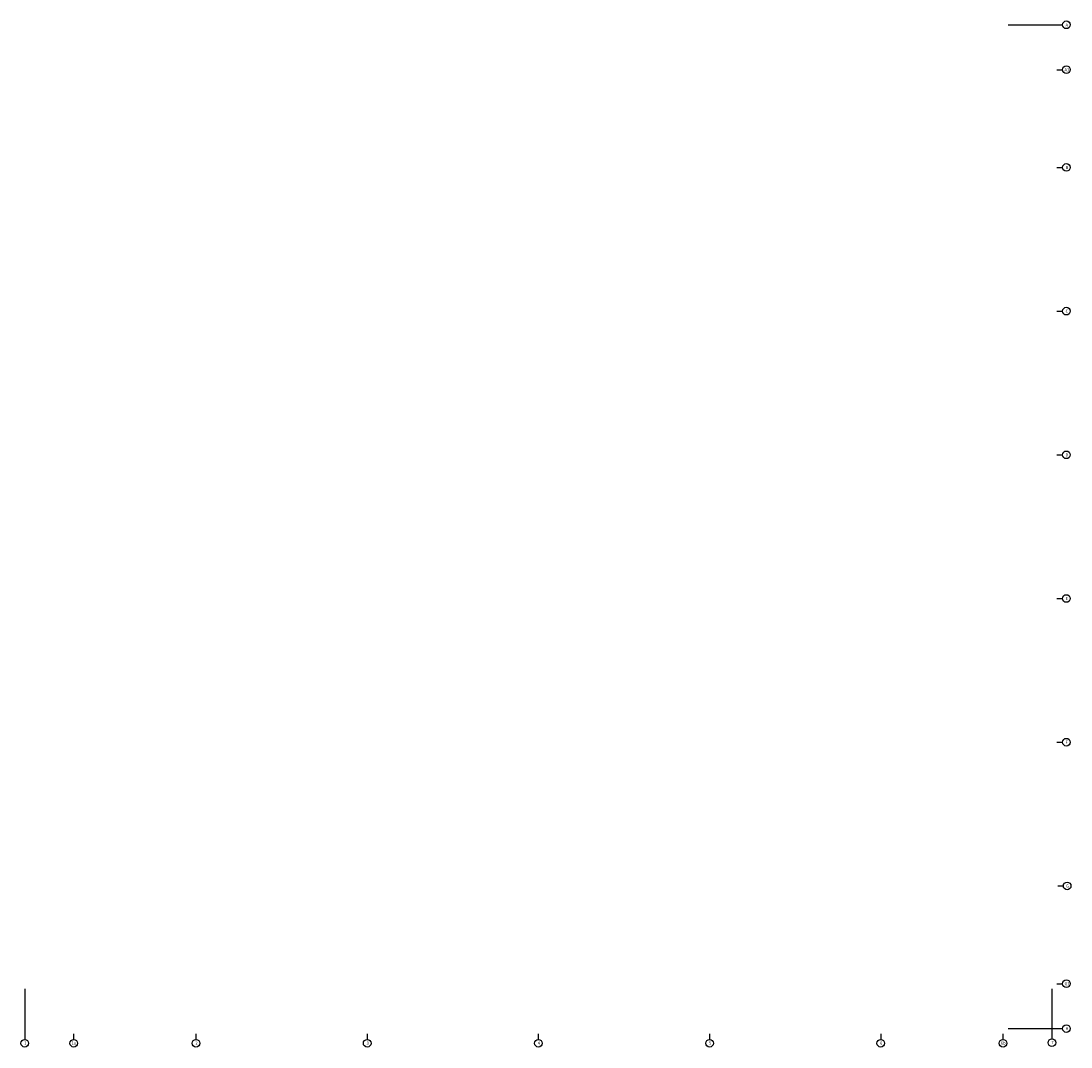
# Model space of a CAD drawing. Extents: x 256 to 2317, y 206 to 2220.
import ezdxf

# ---------------------------------------------------------------- set-up
doc = ezdxf.new("R2010")
doc.units = 0
doc.header["$LTSCALE"] = 18
doc.layers.add('CCL-AE', color=7, linetype='CONTINUOUS')
doc.styles.get("Standard").update_dxf_attribs({"font": 'SIMPLEX'})

msp = doc.modelspace()

# ---------------------------------------------------------------- linework, layer by layer
at = {"layer": 'CCL-AE', "color": 0}
for p, q in [((2193.7, 2212.2), (2300.8, 2212.2)), ((2289.7, 2124.2), (2300.8, 2124.2)), ((2289.7, 1932.2), (2300.8, 1932.2)), ((2289.7, 1650.2), (2300.8, 1650.2)), ((2289.7, 1368.2), (2300.8, 1368.2)), ((2289.7, 1086.2), (2300.8, 1086.2)), ((2289.7, 804.2), (2300.8, 804.2)), ((2291.1, 522.2), (2302.2, 522.2)), ((2289.7, 330.2), (2300.8, 330.2)), ((263.7, 320.2), (263.7, 221.1)), ((2279.7, 320.2), (2279.7, 222.1)), ((359.7, 232.2), (359.7, 221.1)), ((599.7, 232.2), (599.7, 221.1)), ((935.7, 232.2), (935.7, 221.1)), ((1271.7, 232.2), (1271.7, 221.1)), ((1607.7, 232.2), (1607.7, 221.1)), ((1943.7, 232.2), (1943.7, 221.1)), ((2183.7, 232.2), (2183.7, 221.1)), ((2193.7, 242.2), (2300.8, 242.2))]:
    msp.add_line(p, q, dxfattribs=at)
for centre in [(2308.3, 2212.4), (2308.3, 2124.4), (2308.3, 1932.4), (2308.3, 1650.4), (2308.3, 1368.4), (2308.3, 1086.4), (2308.3, 804.4), (2309.7, 522.4), (2308.3, 330.4), (2308.3, 242.4), (263.8, 213.6), (359.8, 213.6), (599.8, 213.6), (935.8, 213.6), (1271.8, 213.6), (1607.8, 213.6), (1943.8, 213.6), (2183.8, 213.6), (2279.8, 214.6)]:
    msp.add_circle(centre, 7.5, dxfattribs=at)

# ---------------------------------------------------------------- texts
at = {"layer": 'CCL-AE', "color": 0, "width": 0.9}
for s, p in [('A', (2306.6, 2209.2)), ('A1', (2304.6, 2121.2)), ('B', (2306.6, 1929.2)), ('C', (2306.6, 1647.2)), ('D', (2306.6, 1365.2)), ('E', (2306.6, 1083.2)), ('F', (2306.6, 801.2)), ('G', (2307.6, 519.2)), ('G1', (2304.6, 327.2)), ('H', (2306.6, 239.2)), ('1', (262.7, 210.7)), ('1a', (355.7, 210.7)), ('2', (598.7, 210.7)), ('3', (934.7, 210.7)), ('4', (1270.7, 210.7)), ('5', (1606.7, 210.7)), ('6', (1942.7, 210.7)), ('6b', (2179.7, 210.7)), ('7', (2278.7, 211.7))]:
    msp.add_text(s, height=6.25, dxfattribs=at).set_placement(p)

doc.saveas('drawing.dxf')
